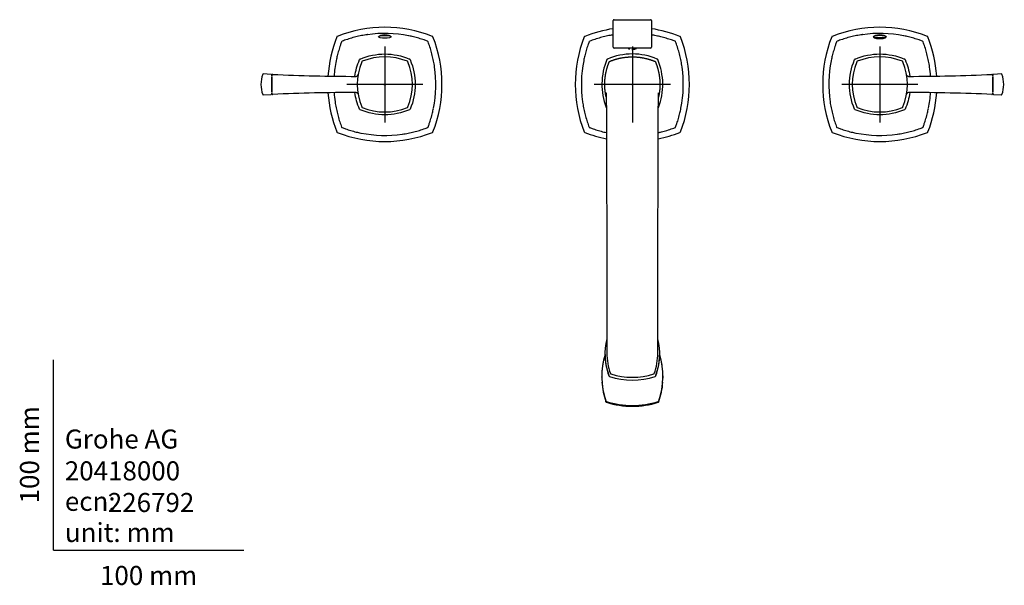
# Model space of a CAD drawing. Units: millimetres. Extents: x -18 to 807, y -18 to 554.
# Drawn here: x -18 to 499, y -18 to 279 of the extents above; entities that cross this region are included whole.
import ezdxf
from ezdxf.enums import TextEntityAlignment as Align
from ezdxf.lldxf.tags import DXFTag

# ---------------------------------------------------------------- set-up
doc = ezdxf.new("R2010")
doc.units = ezdxf.units.MM
for name, color, linetype in [('$DDT_AUDIT_GENERATED_(105)', 7, 'Continuous'), ('$DDT_AUDIT_GENERATED_(11E)', 7, 'Continuous'), ('$DDT_AUDIT_GENERATED_(121)', 7, 'Continuous'), ('$DDT_AUDIT_GENERATED_(124)', 7, 'Continuous'), ('$DDT_AUDIT_GENERATED_(139)', 7, 'Continuous'), ('$DDT_AUDIT_GENERATED_(13F)', 7, 'Continuous'), ('$DDT_AUDIT_GENERATED_(148)', 7, 'Continuous'), ('$DDT_AUDIT_GENERATED_(364)', 7, 'Continuous'), ('$DDT_AUDIT_GENERATED_(8B)', 7, 'Continuous'), ('$DDT_AUDIT_GENERATED_(9C)', 7, 'Continuous'), ('$DDT_AUDIT_GENERATED_(B6)', 7, 'Continuous'), ('$DDT_AUDIT_GENERATED_(D2)', 7, 'Continuous'), ('$DDT_AUDIT_GENERATED_(E7)', 7, 'Continuous'), ('$DDT_AUDIT_GENERATED_(EF)', 7, 'Continuous'), ('$DDT_AUDIT_GENERATED_(F8)', 7, 'Continuous'), ('Default', 7, 'Continuous'), ('DV3_Default', 7, 'Continuous')]:
    doc.layers.add(name, color=color, linetype=linetype)
doc.styles.add('SEACAD_seiso_ttf', font='seiso.ttf')
tags = doc.linetypes.add('CENTER2', pattern=[28.575, 19.05, -3.175, 3.175, -3.175]).pattern_tags.tags
tags[10:11] = [DXFTag(74, 4), DXFTag(75, 0), DXFTag(340, '0'), DXFTag(46, 0.0), DXFTag(50, 0.0), DXFTag(44, 0.0), DXFTag(45, 0.0)]
tags[8:9] = [DXFTag(74, 4), DXFTag(75, 0), DXFTag(340, '0'), DXFTag(46, 0.0), DXFTag(50, 0.0), DXFTag(44, 0.0), DXFTag(45, 0.0)]
tags[6:7] = [DXFTag(74, 4), DXFTag(75, 0), DXFTag(340, '0'), DXFTag(46, 0.0), DXFTag(50, 0.0), DXFTag(44, 0.0), DXFTag(45, 0.0)]
tags[4:5] = [DXFTag(74, 4), DXFTag(75, 0), DXFTag(340, '0'), DXFTag(46, 0.0), DXFTag(50, 0.0), DXFTag(44, 0.0), DXFTag(45, 0.0)]

# ---------------------------------------------------------------- blocks, each defined once
blk = doc.blocks.new('SEANNOT_GROUP4')
at = {"layer": 'Default', "color": 7, "linetype": 'CENTER2'}
for p, q in [((174, 264.72), (174, 224.72)), ((194, 244.72), (154, 244.72))]:
    blk.add_line(p, q, dxfattribs=at)
blk = doc.blocks.new('SEANNOT_GROUP5')
at = {"layer": 'Default', "color": 7, "linetype": 'CENTER2'}
for p, q in [((304, 264.72), (304, 224.72)), ((324, 244.72), (284, 244.72))]:
    blk.add_line(p, q, dxfattribs=at)
blk = doc.blocks.new('SEANNOT_GROUP6')
at = {"layer": 'Default', "color": 7, "linetype": 'CENTER2'}
for p, q in [((434, 264.72), (434, 224.72)), ((454, 244.72), (414, 244.72))]:
    blk.add_line(p, q, dxfattribs=at)
blk = doc.blocks.new('SE2')
at = {"layer": '$DDT_AUDIT_GENERATED_(105)', "color": 7, "linetype": 'Continuous'}
for p, q in [((287.89, 91.07), (287.89, 90.91)), ((320.11, 90.91), (320.11, 91.07))]:
    blk.add_line(p, q, dxfattribs=at)
for centre, radius, start, end in [((326.64, 91.07), 38.74, 162.7663, 180), ((281.36, 91.07), 38.75, 6.4692, 17.2358), ((326.64, 90.92), 38.74, 180.0052, 180.9983), ((326.64, 90.92), 38.74, 183.8385, 199.3815), ((281.36, 90.92), 38.75, 340.6217, 356.1586), ((281.36, 91.07), 38.75, 0, 0.9186), ((281.36, 90.92), 38.75, 359.2353, 359.9948), ((290.53, 78.16), 0.449, 200.1656, 252.9386), ((304, 120.99), 45.34, 252.5479, 287.4548), ((317.48, 78.15), 0.433, 285.9961, 340.9039)]:
    blk.add_arc(centre, radius, start, end, dxfattribs=at)
for points, degree, knots in [([(290.11, 78.01), (290.11, 78.01), (290.1, 78.02), (290.09, 78.04), (290.09, 78.05), (290.09, 78.06)], 3, [0.6929864, 0.6929864, 0.6929864, 0.6929864, 0.7523963, 0.8880914, 1, 1, 1, 1]), ([(317.59, 77.76), (317.59, 77.75), (317.59, 77.75), (317.6, 77.74), (317.6, 77.74), (317.6, 77.73), (317.6, 77.73), (317.6, 77.74), (317.6, 77.74)], 5, [0, 0, 0, 0, 0, 0, 0.125, 0.25, 0.375, 0.434156, 0.434156, 0.434156, 0.434156, 0.434156, 0.434156]), ([(317.89, 78.01), (317.89, 78.01), (317.9, 78.02), (317.9, 78.03), (317.91, 78.04), (317.91, 78.05), (317.91, 78.05), (317.91, 78.06)], 5, [0.6906913, 0.6906913, 0.6906913, 0.6906913, 0.6906913, 0.6906913, 0.75, 0.875, 1, 1, 1, 1, 1, 1])]:
    blk.add_open_spline(points, degree=degree, knots=knots, dxfattribs=at)
blk.add_open_spline([(290.4, 77.74), (290.4, 77.73), (290.4, 77.73), (290.4, 77.74), (290.41, 77.75), (290.41, 77.76)], degree=5, dxfattribs=at)
at = {"layer": '$DDT_AUDIT_GENERATED_(11E)', "color": 7, "linetype": 'Continuous'}
for p, q in [((430.65, 269.83), (430.65, 269.32)), ((437.35, 269.32), (437.35, 269.83))]:
    blk.add_line(p, q, dxfattribs=at)
for centre, major_axis in [((174, 269.73), (3.35, 0)), ((434, 269.83), (-3.35, 0))]:
    blk.add_ellipse(centre, major_axis=major_axis, ratio=0.212557, dxfattribs=at)
at = {"layer": '$DDT_AUDIT_GENERATED_(121)', "color": 7, "linetype": 'Continuous'}
for p, q in [((302.28, 263.72), (302.28, 263.4)), ((305.73, 263.4), (305.73, 263.72))]:
    blk.add_line(p, q, dxfattribs=at)
at = {"layer": '$DDT_AUDIT_GENERATED_(124)', "color": 7, "linetype": 'Continuous'}
for p, q in [((294, 264.22), (294, 278.22)), ((294.5, 278.72), (313.5, 278.72)), ((314, 278.22), (314, 264.22)), ((313.5, 263.72), (294.5, 263.72))]:
    blk.add_line(p, q, dxfattribs=at)
for centre, start, end in [((294.5, 278.22), 90, 180), ((313.5, 278.22), 0, 90), ((294.5, 264.22), 180, 270), ((313.5, 264.22), 270, 0)]:
    blk.add_arc(centre, 0.5, start, end, dxfattribs=at)
at = {"layer": '$DDT_AUDIT_GENERATED_(139)', "color": 7, "linetype": 'Continuous'}
for centre, radius, start, end in [((304, 208.41), 63.1, 78.6104, 80.8719), ((281.76, 266.96), 0.5, 110.696, 159.304), ((326.24, 266.96), 0.5, 20.696, 69.304), ((340.31, 244.72), 63.1, 168.6104, 188.3242), ((267.69, 244.72), 63.1, 348.6104, 8.3242), ((281.76, 222.48), 0.5, 200.696, 249.304), ((326.24, 222.48), 0.5, 290.696, 339.304)]:
    blk.add_arc(centre, radius, start, end, dxfattribs=at)
for points, knots in [([(294, 270.74), (293.26, 270.63), (291.46, 270.29), (288.74, 269.69), (285.8, 268.88), (283.36, 268.08), (282.06, 267.59), (281.59, 267.42)], [0.0651441, 0.0651441, 0.0651441, 0.0651441, 0.2309612, 0.4532889, 0.6763431, 0.9006689, 1, 1, 1, 1]), ([(326.41, 267.42), (325.74, 267.67), (324.34, 268.19), (321.82, 268.99), (319.12, 269.72), (317.47, 270.07), (316.59, 270.25)], [0, 0, 0, 0, 0.190261, 0.470572, 0.760796, 1, 1, 1, 1]), ([(281.3, 267.13), (281.05, 266.46), (280.53, 265.06), (279.73, 262.54), (279, 259.84), (278.65, 258.19), (278.47, 257.31)], [0, 0, 0, 0, 0.190262, 0.470572, 0.760796, 1, 1, 1, 1]), ([(330.15, 253.86), (330.14, 253.9), (330.02, 254.9), (329.62, 257.01), (328.97, 259.98), (328.16, 262.92), (327.36, 265.36), (326.87, 266.66), (326.7, 267.13)], [0, 0, 0, 0, 0.009098, 0.230961, 0.453289, 0.676343, 0.900669, 1, 1, 1, 1]), ([(301.75, 263.71), (301.82, 263.65), (301.9, 263.59), (302.11, 263.46), (302.26, 263.39), (302.46, 263.32)], [0.8372491, 0.8372491, 0.8372491, 0.8372491, 0.875, 0.875, 0.92482647, 0.92482647, 0.92482647, 0.92482647]), ([(304, 263.1), (304.36, 263.1), (304.65, 263.13), (305.08, 263.2), (305.25, 263.23), (305.67, 263.36), (305.86, 263.45), (306.11, 263.6), (306.19, 263.66), (306.25, 263.72)], [0, 0, 0, 0, 0.03125, 0.03125, 0.0625, 0.0625, 0.125, 0.125, 0.162519, 0.162519, 0.162519, 0.162519]), ([(277.86, 235.58), (277.86, 235.53), (277.98, 234.54), (278.38, 232.43), (279.03, 229.46), (279.84, 226.52), (280.64, 224.08), (281.13, 222.78), (281.3, 222.31)], [0, 0, 0, 0, 0.009098, 0.230961, 0.453289, 0.676343, 0.900669, 1, 1, 1, 1]), ([(326.7, 222.31), (326.95, 222.98), (327.47, 224.38), (328.27, 226.9), (329, 229.6), (329.35, 231.25), (329.53, 232.13)], [0, 0, 0, 0, 0.190261, 0.470572, 0.760796, 1, 1, 1, 1]), ([(281.59, 222.02), (282.26, 221.77), (283.66, 221.25), (286.18, 220.45), (288.57, 219.8), (289.93, 219.5), (290.41, 219.39)], [0, 0, 0, 0, 0.1902616, 0.4705721, 0.7607959, 0.9048393, 0.9048393, 0.9048393, 0.9048393]), ([(317.59, 219.39), (318.15, 219.51), (319.69, 219.87), (322.2, 220.56), (324.64, 221.36), (325.94, 221.85), (326.41, 222.02)], [0.3287277, 0.3287277, 0.3287277, 0.3287277, 0.4532888, 0.6763428, 0.9006686, 1, 1, 1, 1])]:
    blk.add_open_spline(points, degree=3, knots=knots, dxfattribs=at)
blk.add_open_spline([(303.66, 263.11), (303.77, 263.1), (303.88, 263.1), (304, 263.1)], degree=3, dxfattribs=at)
at = {"layer": '$DDT_AUDIT_GENERATED_(13F)', "color": 7, "linetype": 'Continuous'}
for centre, radius, start, end in [((326.09, 91.35), 38.2, 162.4603, 199.647), ((281.91, 91.35), 38.2, 340.3539, 17.4251), ((290.58, 78.63), 0.5, 199.5181, 252.4067), ((304, 121.06), 45.01, 252.441, 287.5551), ((317.42, 78.63), 0.5, 287.5933, 340.4819)]:
    blk.add_arc(centre, radius, start, end, dxfattribs=at)
for centre, major_axis, start_param, end_param in [((290.58, 78.63), (0.471, 0.167), 2.861375, 3.141593), ((317.42, 78.63), (-0.471, 0.167), 3.141593, 3.421811)]:
    blk.add_ellipse(centre, major_axis=major_axis, ratio=0.307901, start_param=start_param, end_param=end_param, dxfattribs=at)
at = {"layer": '$DDT_AUDIT_GENERATED_(148)', "color": 7, "linetype": 'Continuous'}
for p, q in [((289.6, 103.31), (289.6, 102.98)), ((318.4, 102.98), (318.4, 103.31))]:
    blk.add_line(p, q, dxfattribs=at)
for centre, radius, start, end in [((292.11, 91.74), 0.5, 200.1892, 251.7921), ((304, 128), 38.66, 251.8442, 288.1558), ((315.89, 91.74), 0.5, 288.2079, 339.8108)]:
    blk.add_arc(centre, radius, start, end, dxfattribs=at)
for centre, major_axis, ratio, start_param, end_param in [((326.3, 103.31), (36.7, 0), 0.945802, 2.91706, 3.476293), ((281.7, 103.31), (-36.7, 0), 0.945802, 2.806892, 3.366304), ((326.3, 102.98), (36.7, 0), 0.945802, 3.141593, 3.476293), ((281.7, 102.98), (-36.7, 0), 0.945802, 2.806892, 3.141593), ((292.11, 91.74), (0.469, 0.173), 0.306724, 3.02928, 3.141593), ((315.89, 91.74), (-0.469, 0.173), 0.306724, 3.141593, 3.253905)]:
    blk.add_ellipse(centre, major_axis=major_axis, ratio=ratio, start_param=start_param, end_param=end_param, dxfattribs=at)
at = {"layer": '$DDT_AUDIT_GENERATED_(364)', "color": 7, "linetype": 'Continuous'}
for centre, radius, start, end in [((342, 244.72), 68, 158.4579, 201.5421), ((279.22, 269.5), 0.5, 111.5421, 158.4579), ((304, 206.72), 68, 98.4565, 111.5421), ((304, 206.72), 68, 68.4579, 81.5435), ((328.79, 269.5), 0.5, 21.5421, 68.4579), ((266, 244.72), 68, 338.4579, 21.5421), ((279.22, 219.93), 0.5, 201.5421, 248.4579), ((304, 282.72), 68, 248.4579, 258.4792), ((304, 282.72), 68, 281.5261, 291.5421), ((328.79, 219.93), 0.5, 291.5421, 338.4579)]:
    blk.add_arc(centre, radius, start, end, dxfattribs=at)
at = {"layer": '$DDT_AUDIT_GENERATED_(8B)', "color": 7, "linetype": 'Continuous'}
for p, q in [((114.61, 249.48), (114.61, 249.25)), ((114.61, 248.88), (114.61, 248.81)), ((114.61, 240.63), (114.61, 248.81)), ((493.4, 249.48), (493.4, 249.25)), ((493.4, 248.81), (493.4, 240.63)), ((114.61, 239.96), (114.61, 240.19)), ((493.4, 240.56), (493.4, 240.63)), ((493.4, 239.96), (493.4, 240.18))]:
    blk.add_line(p, q, dxfattribs=at)
for centre, radius, start, end in [((174, 227.98), 31.22, 67.681, 112.319), ((434, 227.98), 31.22, 67.681, 112.319), ((190.74, 244.72), 31.22, 157.681, 202.319), ((162.33, 256.39), 0.5, 111.6113, 158.3887), ((185.67, 256.39), 0.5, 21.6113, 68.3887), ((157.26, 244.72), 31.22, 337.681, 22.319), ((450.74, 244.72), 31.22, 157.681, 202.319), ((422.33, 256.39), 0.5, 111.6113, 158.3887), ((445.67, 256.39), 0.5, 21.6113, 68.3887), ((417.26, 244.72), 31.22, 337.681, 22.319), ((115.11, 249.48), 0.5, 86.6303, 180.0012), ((161.13, 1272.29), 1023.35, 267.42373, 269.88228), ((158.99, 249.92), 0.964, 267.365, 349.9571), ((446.87, 1273.36), 1024.42, 270.11866, 272.57392), ((492.9, 249.48), 0.5, 359.9988, 93.2001), ((115.11, 239.96), 0.5, 179.9988, 273.2001), ((161.13, -783.92), 1024.42, 90.11866, 92.57392), ((449.01, 239.52), 0.964, 87.365, 169.9571), ((446.87, -782.86), 1023.35, 87.42373, 89.88228), ((492.9, 239.96), 0.5, 266.6303, 0.0012), ((162.33, 233.05), 0.5, 201.6113, 248.3887), ((185.67, 233.05), 0.5, 291.6113, 338.3887), ((422.33, 233.05), 0.5, 201.6113, 248.3887), ((445.67, 233.05), 0.5, 291.6113, 338.3887), ((174, 261.46), 31.22, 247.681, 292.319), ((434, 261.46), 31.22, 247.681, 292.319)]:
    blk.add_arc(centre, radius, start, end, dxfattribs=at)
for points in [[(449.05, 248.96), (449.01, 248.95), (448.88, 248.94), (448.64, 249.01), (448.42, 249.15), (448.26, 249.31), (448.17, 249.46), (448.11, 249.58), (448.08, 249.67), (448.07, 249.72), (448.07, 249.74), (448.07, 249.74), (448.06, 249.74)], [(158.95, 240.48), (158.99, 240.49), (159.13, 240.5), (159.36, 240.42), (159.58, 240.29), (159.74, 240.13), (159.84, 239.98), (159.89, 239.85), (159.92, 239.77), (159.93, 239.72), (159.94, 239.7), (159.94, 239.7), (159.94, 239.69)]]:
    blk.add_open_spline(points, degree=3, knots=[0, 0, 0, 0, 0.082076, 0.306292, 0.490404, 0.646101, 0.775065, 0.876138, 0.946298, 0.972778, 0.989574, 1, 1, 1, 1], dxfattribs=at)
at = {"layer": '$DDT_AUDIT_GENERATED_(9C)', "color": 7, "linetype": 'Continuous'}
for p, q in [((114.32, 250.01), (110.12, 250.2)), ((114.61, 249.27), (114.61, 249.71)), ((114.61, 248.96), (114.61, 248.79)), ((114.61, 248.79), (114.61, 240.65)), ((493.4, 249.27), (493.4, 249.71)), ((493.4, 248.79), (493.4, 248.96)), ((493.4, 240.65), (493.4, 248.79)), ((497.89, 250.2), (493.68, 250.01)), ((110.12, 239.24), (114.32, 239.43)), ((114.61, 240.65), (114.61, 240.48)), ((114.61, 240.17), (114.61, 239.73)), ((493.4, 240.48), (493.4, 240.65)), ((493.4, 240.17), (493.4, 239.73)), ((493.68, 239.43), (497.89, 239.24))]:
    blk.add_line(p, q, dxfattribs=at)
for centre, radius, start, end in [((124.65, 244.72), 15.72, 160.042, 199.958), ((110.13, 249.9), 0.3, 87.3048, 156.5025), ((114.31, 249.71), 0.3, 359.9775, 87.4895), ((493.7, 249.71), 0.3, 92.5105, 180.0225), ((497.87, 249.9), 0.3, 23.4975, 92.6952), ((483.35, 244.72), 15.72, 340.042, 19.958), ((110.13, 239.54), 0.3, 203.4975, 272.6952), ((114.31, 239.73), 0.3, 272.5105, 0.0225), ((493.7, 239.73), 0.3, 179.9775, 267.4895), ((497.87, 239.54), 0.3, 267.3048, 336.5025)]:
    blk.add_arc(centre, radius, start, end, dxfattribs=at)
at = {"layer": '$DDT_AUDIT_GENERATED_(B6)', "color": 7, "linetype": 'Continuous'}
for centre, start, end in [((161.18, 257.54), 112.6728, 157.3272), ((186.82, 257.54), 22.6728, 67.3272), ((421.18, 257.54), 112.6728, 157.3272), ((446.82, 257.54), 22.6728, 67.3272), ((161.18, 231.9), 202.6728, 247.3272), ((186.82, 231.9), 292.6728, 337.3272), ((421.18, 231.9), 202.6728, 247.3272), ((446.82, 231.9), 292.6728, 337.3272)]:
    blk.add_arc(centre, 0.5, start, end, dxfattribs=at)
for points in [[(160.99, 258), (169.6, 261.6), (178.4, 261.6), (187.02, 258)], [(420.99, 258), (429.6, 261.6), (438.4, 261.6), (447.02, 258)], [(158.3, 248.96), (158.7, 251.89), (159.5, 254.83), (160.72, 257.73)], [(187.28, 257.73), (190.88, 249.12), (190.88, 240.32), (187.28, 231.7)], [(420.72, 231.7), (417.12, 240.32), (417.12, 249.12), (420.72, 257.73)], [(447.28, 257.73), (448.5, 254.83), (449.3, 251.9), (449.7, 248.96)], [(160.72, 231.7), (159.5, 234.61), (158.7, 237.54), (158.3, 240.48)], [(449.7, 240.48), (449.31, 237.54), (448.5, 234.61), (447.28, 231.7)], [(187.02, 231.44), (178.4, 227.84), (169.6, 227.84), (160.99, 231.44)], [(447.02, 231.44), (438.4, 227.84), (429.6, 227.84), (420.99, 231.44)]]:
    blk.add_open_spline(points, degree=3, dxfattribs=at)
at = {"layer": '$DDT_AUDIT_GENERATED_(D2)', "color": 7, "linetype": 'Continuous'}
for centre, radius, start, end in [((174, 208.41), 63.1, 78.6104, 98.3242), ((434, 208.41), 63.1, 78.6104, 98.3242), ((151.76, 266.96), 0.5, 110.696, 159.304), ((196.24, 266.96), 0.5, 20.696, 69.304), ((411.76, 266.96), 0.5, 110.696, 159.304), ((456.24, 266.96), 0.5, 20.696, 69.304), ((210.31, 244.72), 63.1, 168.6104, 176.0441), ((137.69, 244.72), 63.1, 348.6104, 8.3242), ((470.31, 244.72), 63.1, 168.6104, 188.3242), ((397.69, 244.72), 63.1, 3.975, 8.3242), ((210.31, 244.72), 63.1, 183.975, 188.3242), ((397.69, 244.72), 63.1, 348.6104, 356.0441), ((151.76, 222.48), 0.5, 200.696, 249.304), ((174, 281.03), 63.1, 258.6104, 278.3242), ((196.24, 222.48), 0.5, 290.696, 339.304), ((411.76, 222.48), 0.5, 200.696, 249.304), ((434, 281.03), 63.1, 258.6104, 278.3242), ((456.24, 222.48), 0.5, 290.696, 339.304)]:
    blk.add_arc(centre, radius, start, end, dxfattribs=at)
for points, knots in [([(164.86, 270.86), (164.82, 270.86), (163.82, 270.74), (161.71, 270.34), (158.74, 269.69), (155.8, 268.88), (153.36, 268.08), (152.06, 267.59), (151.59, 267.42)], [0, 0, 0, 0, 0.009098, 0.230961, 0.453289, 0.676343, 0.900669, 1, 1, 1, 1]), ([(176.95, 270.04), (176.79, 270.15), (176.58, 270.25), (175.72, 270.55), (174.87, 270.69), (173.14, 270.69), (172.28, 270.55), (171.5, 270.28), (171.34, 270.21), (171.21, 270.14)], [0.319726, 0.319726, 0.319726, 0.319726, 0.375, 0.375, 0.5, 0.5, 0.625, 0.625, 0.6637095, 0.6637095, 0.6637095, 0.6637095]), ([(196.41, 267.42), (195.74, 267.67), (194.34, 268.19), (191.82, 268.99), (189.12, 269.72), (187.47, 270.07), (186.59, 270.25)], [0, 0, 0, 0, 0.190261, 0.470572, 0.760796, 1, 1, 1, 1]), ([(424.86, 270.86), (424.82, 270.86), (423.82, 270.74), (421.71, 270.34), (418.74, 269.69), (415.8, 268.88), (413.36, 268.08), (412.06, 267.59), (411.59, 267.42)], [0, 0, 0, 0, 0.009098, 0.230961, 0.453289, 0.676343, 0.900669, 1, 1, 1, 1]), ([(430.8, 269.45), (430.91, 269.27), (431.21, 269.11), (432.27, 268.85), (433.12, 268.77), (434, 268.77)], [0.7788828, 0.7788828, 0.7788828, 0.7788828, 0.875, 0.875, 1, 1, 1, 1]), ([(436.33, 270.34), (436.33, 270.34), (436.32, 270.34), (435.72, 270.55), (434.87, 270.69), (433.14, 270.69), (432.28, 270.55), (431.65, 270.33), (431.61, 270.32), (431.58, 270.31)], [0.3739766, 0.3739766, 0.3739766, 0.3739766, 0.375, 0.375, 0.5, 0.5, 0.625, 0.625, 0.6326322, 0.6326322, 0.6326322, 0.6326322]), ([(434, 268.77), (434.88, 268.77), (435.73, 268.85), (436.76, 269.11), (437.05, 269.25), (437.18, 269.42)], [0, 0, 0, 0, 0.125, 0.125, 0.2149821, 0.2149821, 0.2149821, 0.2149821]), ([(456.41, 267.42), (455.74, 267.67), (454.34, 268.19), (451.82, 268.99), (449.12, 269.72), (447.47, 270.07), (446.59, 270.25)], [0, 0, 0, 0, 0.190261, 0.470572, 0.760796, 1, 1, 1, 1]), ([(151.3, 267.13), (151.05, 266.46), (150.53, 265.06), (149.73, 262.54), (149, 259.84), (148.65, 258.19), (148.47, 257.31)], [0, 0, 0, 0, 0.190262, 0.470572, 0.760796, 1, 1, 1, 1]), ([(200.15, 253.86), (200.14, 253.9), (200.02, 254.9), (199.62, 257.01), (198.97, 259.98), (198.16, 262.92), (197.36, 265.36), (196.87, 266.66), (196.7, 267.13)], [0, 0, 0, 0, 0.009098, 0.230961, 0.453289, 0.676343, 0.900669, 1, 1, 1, 1]), ([(411.3, 267.13), (411.05, 266.46), (410.53, 265.06), (409.73, 262.54), (409, 259.84), (408.65, 258.19), (408.47, 257.31)], [0, 0, 0, 0, 0.190262, 0.470572, 0.760796, 1, 1, 1, 1]), ([(460.15, 253.86), (460.14, 253.9), (460.02, 254.9), (459.62, 257.01), (458.97, 259.98), (458.16, 262.92), (457.36, 265.36), (456.87, 266.66), (456.7, 267.13)], [0, 0, 0, 0, 0.009098, 0.230961, 0.453289, 0.676343, 0.900669, 1, 1, 1, 1]), ([(147.86, 235.58), (147.86, 235.53), (147.98, 234.54), (148.38, 232.43), (149.03, 229.46), (149.84, 226.52), (150.64, 224.08), (151.13, 222.78), (151.3, 222.31)], [0, 0, 0, 0, 0.009098, 0.230961, 0.453289, 0.676343, 0.900669, 1, 1, 1, 1]), ([(407.86, 235.58), (407.86, 235.53), (407.98, 234.54), (408.38, 232.43), (409.03, 229.46), (409.84, 226.52), (410.64, 224.08), (411.13, 222.78), (411.3, 222.31)], [0, 0, 0, 0, 0.009098, 0.230961, 0.453289, 0.676343, 0.900669, 1, 1, 1, 1]), ([(196.7, 222.31), (196.95, 222.98), (197.47, 224.38), (198.27, 226.9), (199, 229.6), (199.35, 231.25), (199.53, 232.13)], [0, 0, 0, 0, 0.190261, 0.470572, 0.760796, 1, 1, 1, 1]), ([(456.7, 222.31), (456.95, 222.98), (457.47, 224.38), (458.27, 226.9), (459, 229.6), (459.35, 231.25), (459.53, 232.13)], [0, 0, 0, 0, 0.190261, 0.470572, 0.760796, 1, 1, 1, 1]), ([(151.59, 222.02), (152.26, 221.77), (153.66, 221.25), (156.18, 220.45), (158.88, 219.72), (160.53, 219.37), (161.41, 219.19)], [0, 0, 0, 0, 0.190262, 0.470572, 0.760796, 1, 1, 1, 1]), ([(183.14, 218.57), (183.19, 218.58), (184.18, 218.7), (186.29, 219.1), (189.26, 219.75), (192.2, 220.56), (194.64, 221.36), (195.94, 221.85), (196.41, 222.02)], [0, 0, 0, 0, 0.009098, 0.230961, 0.453289, 0.676343, 0.900669, 1, 1, 1, 1]), ([(411.59, 222.02), (412.26, 221.77), (413.66, 221.25), (416.18, 220.45), (418.88, 219.72), (420.53, 219.37), (421.41, 219.19)], [0, 0, 0, 0, 0.190262, 0.470572, 0.760796, 1, 1, 1, 1]), ([(443.14, 218.57), (443.19, 218.58), (444.18, 218.7), (446.29, 219.1), (449.26, 219.75), (452.2, 220.56), (454.64, 221.36), (455.94, 221.85), (456.41, 222.02)], [0, 0, 0, 0, 0.009098, 0.230961, 0.453289, 0.676343, 0.900669, 1, 1, 1, 1])]:
    blk.add_open_spline(points, degree=3, knots=knots, dxfattribs=at)
at = {"layer": '$DDT_AUDIT_GENERATED_(E7)', "color": 7, "linetype": 'Continuous'}
for centre, radius, start, end in [((322.43, 103.58), 31.81, 179.9658, 199.7727), ((285.57, 103.58), 31.81, 340.2273, 0.0192), ((292.78, 92.91), 0.3, 199.2618, 252.7941), ((304, 128.38), 37.49, 252.4351, 287.5649), ((315.22, 92.91), 0.3, 287.2059, 340.7382)]:
    blk.add_arc(centre, radius, start, end, dxfattribs=at)
for centre, major_axis, ratio, start_param, end_param in [((292.78, 92.91), (0.283, 0.099), 0.30834, 3.02491, 3.141593), ((292.78, 92.91), (0.089, 0.287), 0.101046, 2.797865, 3.141593), ((315.22, 92.91), (-0.089, 0.287), 0.101046, 3.141593, 3.485319), ((315.22, 92.91), (-0.283, 0.099), 0.30834, 3.141593, 3.258276)]:
    blk.add_ellipse(centre, major_axis=major_axis, ratio=ratio, start_param=start_param, end_param=end_param, dxfattribs=at)
for points, degree, knots in [([(292.06, 256.82), (292.95, 257.18), (295.19, 257.99), (298.66, 258.93), (303.56, 259.53), (308.49, 259.1), (312.33, 258.14), (314.71, 257.31), (315.94, 256.82)], 5, [0, 0, 0, 0, 0, 0, 0.195173, 0.486714, 0.729664, 1, 1, 1, 1, 1, 1]), ([(290.23, 238.18), (290.19, 238.37), (289.9, 239.72), (289.47, 242.51), (289.33, 246.29), (289.79, 250.06), (290.73, 253.53), (291.54, 255.77), (291.9, 256.66)], 5, [0.2309902, 0.2309902, 0.2309902, 0.2309902, 0.2309902, 0.2309902, 0.2703352, 0.5132857, 0.8048263, 1, 1, 1, 1, 1, 1]), ([(316.11, 256.66), (316.46, 255.77), (317.27, 253.53), (318.21, 250.06), (318.68, 246.27), (318.53, 242.46), (318.09, 239.66), (317.8, 238.29), (317.75, 238.08)], 5, [0, 0, 0, 0, 0, 0, 0.1951737, 0.4867143, 0.7296648, 0.7731917, 0.7731917, 0.7731917, 0.7731917, 0.7731917, 0.7731917]), ([(290.16, 240.41), (290.16, 240.41), (290.16, 240.35), (290.17, 240.15), (290.19, 239.82), (290.21, 239.35), (290.24, 238.67), (290.27, 237.79), (290.3, 236.63), (290.33, 235.16), (290.35, 233.23), (290.37, 230.79), (290.39, 227.76), (290.4, 224.3), (290.41, 220.39), (290.43, 216.03), (290.44, 211.22), (290.46, 206.07), (290.47, 200.75), (290.49, 195.43), (290.5, 190.16), (290.51, 185.01), (290.52, 180), (290.53, 175.17), (290.53, 170.56), (290.54, 165.77), (290.54, 160.66), (290.54, 155.09), (290.54, 149.35), (290.54, 143.88), (290.54, 138.74), (290.54, 133.95), (290.54, 129.17), (290.54, 124.49), (290.55, 120.24), (290.55, 116.45), (290.56, 113.12), (290.57, 110.06), (290.58, 107.33), (290.6, 105.11), (290.61, 104.09), (290.61, 103.6)], 3, [0.0926777, 0.0926777, 0.0926777, 0.0926777, 0.1045073, 0.1186203, 0.1310272, 0.1448831, 0.1579802, 0.1723747, 0.188073, 0.2050854, 0.2231836, 0.2460055, 0.2700334, 0.2952666, 0.3217024, 0.3493364, 0.3781633, 0.407896, 0.4368279, 0.4646732, 0.4914306, 0.5170968, 0.5416711, 0.5651639, 0.587585, 0.6089318, 0.6350945, 0.6626597, 0.6916781, 0.7221418, 0.7475582, 0.7739124, 0.8012123, 0.8293537, 0.8579833, 0.8821923, 0.906714, 0.9315524, 0.9567169, 0.9821939, 1, 1, 1, 1]), ([(317.39, 103.59), (317.39, 104.01), (317.4, 104.88), (317.41, 106.68), (317.42, 108.74), (317.43, 110.84), (317.44, 112.89), (317.44, 114.83), (317.45, 116.68), (317.45, 118.9), (317.45, 121.68), (317.46, 125.21), (317.46, 129.16), (317.46, 133.53), (317.46, 138.33), (317.46, 143.58), (317.46, 149.26), (317.46, 155.26), (317.46, 161.39), (317.47, 167.42), (317.47, 173.28), (317.48, 178.92), (317.49, 184.3), (317.5, 189.4), (317.51, 194.19), (317.52, 198.68), (317.53, 202.9), (317.55, 206.95), (317.56, 210.92), (317.57, 214.61), (317.58, 218.03), (317.59, 221.17), (317.6, 224.22), (317.61, 227.15), (317.63, 229.84), (317.64, 232.19), (317.66, 234.13), (317.69, 235.7), (317.71, 236.86), (317.73, 237.77), (317.75, 238.51), (317.78, 239.2), (317.8, 239.76), (317.82, 240.13), (317.83, 240.28), (317.83, 240.31), (317.83, 240.31)], 3, [0, 0, 0, 0, 0.0155476, 0.0373233, 0.0573403, 0.0755843, 0.0920564, 0.1067608, 0.1196986, 0.1318606, 0.1525104, 0.1746406, 0.198251, 0.2233415, 0.2499111, 0.2779666, 0.3075239, 0.3384903, 0.3690877, 0.3986512, 0.4271564, 0.4545972, 0.4809903, 0.5063525, 0.5306848, 0.5539844, 0.5762507, 0.5982077, 0.6208057, 0.6440479, 0.6639086, 0.6842141, 0.7049621, 0.7261502, 0.7473856, 0.7671556, 0.7853098, 0.80185, 0.8167833, 0.8274971, 0.840071, 0.8547228, 0.8714389, 0.8881984, 0.9029799, 0.9111331, 0.9111331, 0.9111331, 0.9111331])]:
    blk.add_open_spline(points, degree=degree, knots=knots, dxfattribs=at)
for points in [[(291.9, 256.66), (291.93, 256.73), (291.99, 256.79), (292.06, 256.82)], [(315.94, 256.82), (316.01, 256.79), (316.07, 256.73), (316.11, 256.66)]]:
    blk.add_open_spline(points, degree=3, dxfattribs=at)
at = {"layer": '$DDT_AUDIT_GENERATED_(EF)', "color": 7, "linetype": 'Continuous'}
for centre, radius, start, end in [((304, 227.72), 33, 66.7077, 113.2923), ((321, 244.72), 33, 156.7077, 201.5204), ((291.15, 257.57), 0.5, 113.2923, 156.7077), ((316.85, 257.57), 0.5, 23.2923, 66.7077), ((287, 244.72), 33, 338.3981, 23.2923)]:
    blk.add_arc(centre, radius, start, end, dxfattribs=at)
at = {"layer": '$DDT_AUDIT_GENERATED_(F8)', "color": 7, "linetype": 'Continuous'}
for centre, radius, start, end in [((174, 206.72), 68, 68.4579, 111.5421), ((434, 206.72), 68, 68.4579, 111.5421), ((212, 244.72), 68, 158.4579, 176.3), ((149.22, 269.5), 0.5, 111.5421, 158.4579), ((198.79, 269.5), 0.5, 21.5421, 68.4579), ((136, 244.72), 68, 338.4579, 21.5421), ((472, 244.72), 68, 158.4579, 201.5421), ((409.22, 269.5), 0.5, 111.5421, 158.4579), ((458.79, 269.5), 0.5, 21.5421, 68.4579), ((396, 244.72), 68, 3.7216, 21.5421), ((212, 244.72), 68, 183.7216, 201.5421), ((396, 244.72), 68, 338.4579, 356.3), ((149.22, 219.93), 0.5, 201.5421, 248.4579), ((174, 282.72), 68, 248.4579, 291.5421), ((198.79, 219.93), 0.5, 291.5421, 338.4579), ((409.22, 219.93), 0.5, 201.5421, 248.4579), ((434, 282.72), 68, 248.4579, 291.5421), ((458.79, 219.93), 0.5, 291.5421, 338.4579)]:
    blk.add_arc(centre, radius, start, end, dxfattribs=at)
at = {"layer": 'DV3_Default', "color": 7, "linetype": 'Continuous'}
for p, q in [((173.53, 244.72), (174.47, 244.72)), ((174, 245.25), (174, 244.3)), ((303.68, 244.72), (304.32, 244.72)), ((304, 245.04), (304, 244.4)), ((433.8, 244.72), (434.21, 244.72)), ((434, 244.92), (434, 244.51))]:
    blk.add_line(p, q, dxfattribs=at)

msp = doc.modelspace()

# ---------------------------------------------------------------- linework, layer by layer
at = {"layer": 'Default', "color": 7, "linetype": 'Continuous'}
for q in [(0, 100), (100, 0)]:
    msp.add_line((0, 0), q, dxfattribs=at)

# ---------------------------------------------------------------- block references
at = {"layer": 'Default'}
for name in ['SE2', 'SEANNOT_GROUP4', 'SEANNOT_GROUP5', 'SEANNOT_GROUP6']:
    msp.add_blockref(name, (0, 0), dxfattribs=at)

# ---------------------------------------------------------------- texts
at = {"layer": 'Default', "color": 7, "linetype": 'Continuous', "style": 'SEACAD_seiso_ttf'}
msp.add_text('100 mm', height=10, rotation=90, dxfattribs=at).set_placement((-17.62, 24.62), align=Align.TOP_LEFT)
for s, p in [('Grohe AG^J', (5.94, 63.42)), ('20418000', (5.9, 46.72)), ('ecn:', (5.94, 30.7)), ('226792', (28.49, 30.09)), ('unit: mm', (5.94, 14.33)), ('100 mm', (24.39, -8.24))]:
    msp.add_text(s, height=10, dxfattribs=at).set_placement(p, align=Align.TOP_LEFT)

doc.saveas('drawing.dxf')
